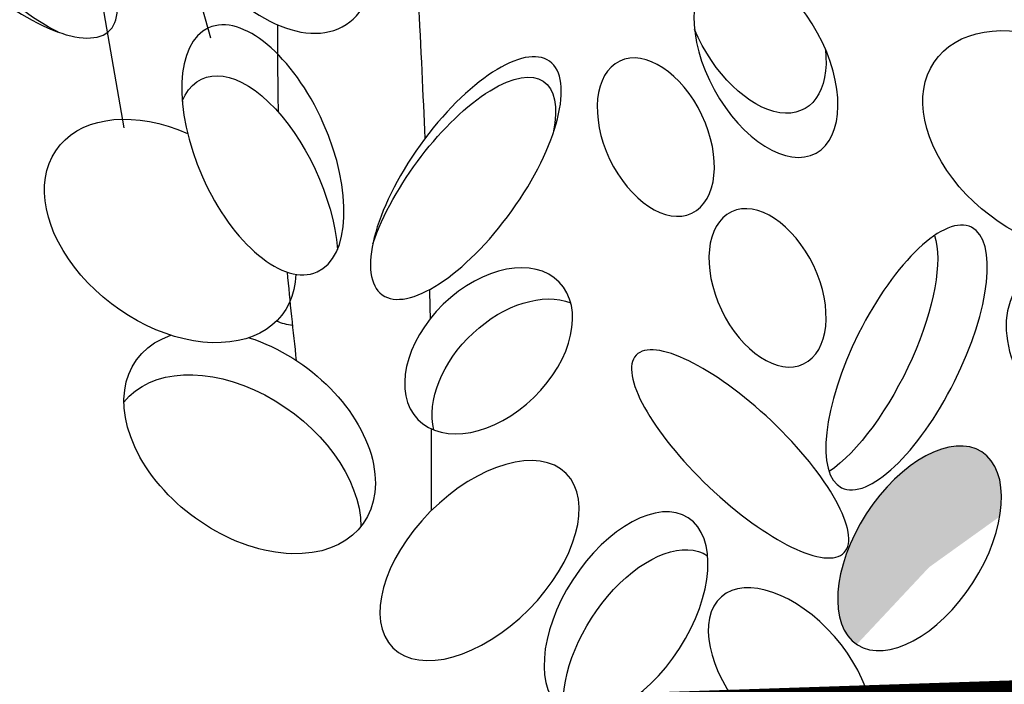
# Model space of a CAD drawing. Units: inches. Extents: x 20 to 120, y 20 to 164.
# Drawn here: x 53 to 55, y 85 to 86 of the extents above; entities that cross this region are included whole.
import ezdxf

# ---------------------------------------------------------------- set-up
doc = ezdxf.new("R2010")
doc.units = ezdxf.units.IN
doc.header["$MEASUREMENT"] = 0
doc.layers.add('Z_Pflanzebene', color=7, linetype='Continuous')
doc.layers.add('Z_Substratoberfläche', color=7, linetype='Continuous')

msp = doc.modelspace()

# ---------------------------------------------------------------- hatches: boundary and pattern name
at = {"layer": 'Z_Pflanzebene', "lineweight": 30, "true_color": 0x44a009}
h = msp.add_hatch(color=74, dxfattribs=at)
edge = h.paths.add_edge_path()
edge.add_ellipse((54.9036, 84.7393), major_axis=(0.0999, 0.1548), ratio=0.553304, start_angle=-0.3381, end_angle=144.4669)
edge.add_ellipse((54.8729, 84.7999), major_axis=(0.0999, 0.1548), ratio=0.553304, start_angle=-35.5331, end_angle=179.6619, ccw=False)

# ---------------------------------------------------------------- linework, layer by layer
at = {"layer": 'Z_Pflanzebene', "color": 74, "lineweight": 30, "true_color": 0x44a009}
for p, q in [((53.4667, 86.2159), (53.5946, 85.4753)), ((53.6769, 85.824), (53.7342, 85.6195))]:
    msp.add_line(p, q, dxfattribs=at)
at = {"layer": 'Z_Pflanzebene', "color": 74, "lineweight": 30, "true_color": 0x44a009, "extrusion": (0, 0, -1)}
for centre, major_axis, ratio, start_param, end_param in [((53.8201, 85.8448), (-0.1316, 0.2039), 0.582794, 3.141593, 9.424778), ((53.4371, 85.7777), (-0.1671, 0.159), 0.392655, 4.055392, 7.006435), ((54.6261, 85.5818), (-0.0805, 0.1473), 0.564075, 3.141593, 9.424778), ((53.8181, 85.4397), (-0.0871, 0.196), 0.495181, 3.141593, 9.424778), ((55.08, 85.4517), (-0.1815, 0.1322), 0.669123, 2.711524, 7.539661), ((54.607, 85.6527), (-0.0805, 0.1473), 0.564075, 2.208678, 4.8839), ((54.1351, 85.3616), (0.1344, 0.1875), 0.392655, 4.055392, 7.006435), ((53.8084, 85.3581), (-0.0871, 0.196), 0.495181, -0.432817, 2.187789), ((53.6692, 85.3095), (-0.1815, 0.1322), 0.669123, 2.711524, 7.539661), ((54.7722, 85.1187), (0.1044, 0.2091), 0.368446, 0.348988, 2.557887), ((55.2139, 85.0912), (-0.1815, 0.1322), 0.669123, 3.141593, 9.424778), ((54.2246, 85.067), (0.1135, 0.1103), 0.659656, 3.499877, 5.993256), ((53.8084, 85.3581), (-0.0871, 0.196), 0.495181, 3.419241, 3.62888), ((53.7969, 84.9707), (-0.1815, 0.1322), 0.669123, 1.11172, 6.723176), ((53.7738, 84.8992), (-0.1815, 0.1322), 0.669123, 0.028891, 2.679411), ((54.4321, 84.6334), (0.0999, 0.1548), 0.553304, 3.761762, 6.289086), ((54.665, 84.5958), (-0.1105, 0.1264), 0.564075, 3.141593, 9.424778)]:
    msp.add_ellipse(centre, major_axis=major_axis, ratio=ratio, start_param=start_param, end_param=end_param, dxfattribs=at)
for centre, major_axis, ratio in [((53.4058, 85.7913), (-0.1671, 0.159), 0.392655), ((54.1442, 85.3945), (0.1344, 0.1875), 0.392655), ((54.4492, 85.4602), (-0.058, 0.1221), 0.607017), ((54.6287, 85.2181), (-0.058, 0.1221), 0.607017), ((54.852, 85.1064), (0.1044, 0.2091), 0.368446), ((54.1807, 85.1171), (0.1135, 0.1103), 0.659656), ((54.5847, 84.9515), (-0.1671, 0.1585), 0.316649), ((54.8729, 84.7999), (0.0999, 0.1548), 0.553304), ((54.1661, 84.7802), (0.1391, 0.14), 0.56496), ((54.4014, 84.6941), (0.0999, 0.1548), 0.553304)]:
    msp.add_ellipse(centre, major_axis=major_axis, ratio=ratio, dxfattribs=at)
at = {"layer": 'Z_Pflanzebene', "color": 74, "lineweight": 30, "true_color": 0x44a009}
for points in [[(54.0787, 85.4583), (54.073, 85.5982), (54.0646, 85.7562), (54.0523, 85.9391)], [(53.8418, 85.6405), (53.8415, 85.5938), (53.8417, 85.5471), (53.8427, 85.5005)], [(53.8571, 85.2435), (53.8613, 85.1961), (53.8663, 85.1487), (53.8718, 85.1014)], [(54.0872, 85.169), (54.087, 85.1843), (54.0866, 85.1999), (54.0863, 85.2157)], [(54.0889, 84.8606), (54.0892, 84.903), (54.0893, 84.9464), (54.0891, 84.9915)]]:
    msp.add_open_spline(points, degree=3, dxfattribs=at)
at = {"layer": 'Z_Substratoberfläche', "const_width": 0.3}
msp.add_lwpolyline([(34.3391, 84.5286), (35.2049, 84.595), (36.7233, 84.4023), (38.5068, 84.595), (40.1698, 84.4264), (41.1339, 84.4264), (42.7246, 84.5709), (44.0144, 84.5952), (45.4364, 84.4266), (47.003, 84.4507), (48.3767, 84.5952), (50.6905, 84.6193), (52.3776, 84.4025), (53.979, 84.403), (55.4251, 84.4512), (57.0399, 84.5957), (58.5714, 84.5957)], dxfattribs=at)

doc.saveas('drawing.dxf')
